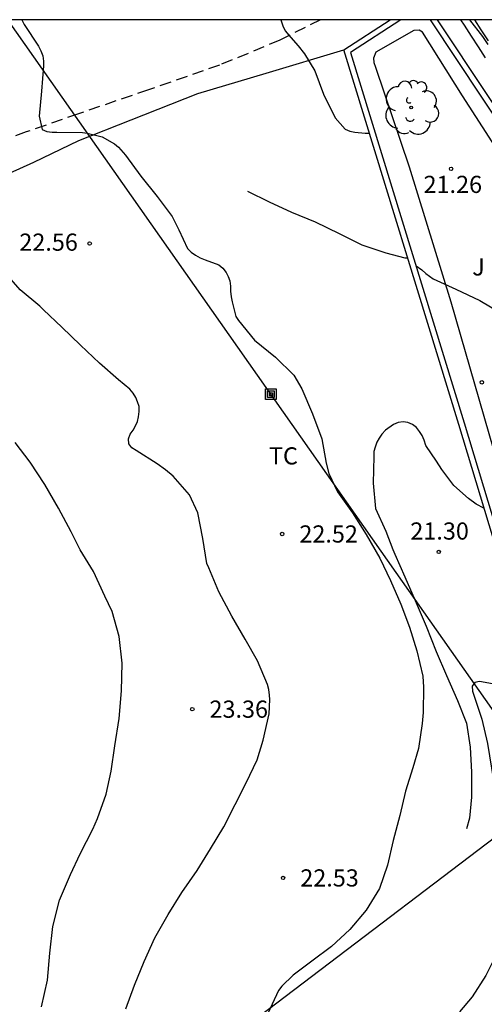
# Model space of a CAD drawing. Units: millimetres. Extents: x 578894 to 579244, y 4790790 to 4791040.
# Drawn here: x 579023 to 579044, y 4790997 to 4791040 of the extents above; entities that cross this region are included whole.
import ezdxf

# ---------------------------------------------------------------- set-up
doc = ezdxf.new("R2010")
doc.units = ezdxf.units.MM
doc.linetypes.add('TRAZOS_NORMALES', pattern=[0.75, 0.5, -0.25])
for name, color, linetype in [('010106', 9, 'Continuous'), ('020104', 34, 'Continuous'), ('020204', 9, 'Continuous'), ('020308', 9, 'Continuous'), ('060113', 4, 'Continuous'), ('060128', 7, 'TRAZOS_NORMALES'), ('070105', 6, 'Continuous'), ('070108', 9, 'VALLA'), ('090216', 9, 'Continuous'), ('100107', 3, 'Continuous'), ('100116', 71, 'Continuous'), ('100202', 3, 'Continuous'), ('100301', 7, 'Continuous'), ('100302', 7, 'Continuous'), ('220104', 9, 'LINEA_ELECTRICA')]:
    doc.layers.add(name, color=color, linetype=linetype)
doc.styles.add('ARIAL', font='ARIAL.TTF', dxfattribs={"height": 1})
doc.linetypes.add('LINEA_ELECTRICA', pattern='A,7.5,-0.3,["E",Standard,S=0.25,R=0,X=-0.1,Y=-0.1],-0.3', length=8.1)
doc.linetypes.add('VALLA', pattern='A,1,[200,DONOSTI.shx,S=0.1,R=0,X=0,Y=0],1', length=2)

# ---------------------------------------------------------------- blocks, each defined once
blk = doc.blocks.new('COTAPU')
blk.add_circle((0, 0), 0.075)
blk = doc.blocks.new('ARBOL')
blk.add_circle((0, 0), 0.0587)
for centre, radius, start, end in [((-0.564, 0.381), 0.532, 92.28, 254.58), ((-0.28, 0.855), 0.3, 359.2878, 173.6078), ((0.097, 0.97), 0.21, 23.1565, 160.4665), ((0.438, 0.881), 0.24, 301.578, 139.328), ((0.656, 0.288), 0.443, 319.8556, 114.7656), ((-0.091, 0.321), 0.12, 119.14, 310.56), ((0.819, -0.249), 0.383, 235.5275, 62.0275), ((-0.556, -0.339), 0.555, 142.64, 266.54), ((-0.039, -0.384), 0.21, 189.64, 323.88), ((0.299, -0.624), 0.532, 224.67, 0.24), ((-0.301, -0.676), 0.45, 213.78, 295.32)]:
    blk.add_arc(centre, radius, start, end)
blk = doc.blocks.new('POSTEH')
for points in [[(-0.23, 0.23), (0.23, 0.23), (0.23, -0.23), (-0.23, -0.23), (-0.23, 0.23)], [(-0.145, 0.145), (0.145, 0.145), (0.145, -0.145), (-0.145, -0.145), (-0.145, 0.145)], [(-0.065, 0.065), (0.065, 0.065), (0.065, -0.065), (-0.065, -0.065), (-0.065, 0.065)]]:
    blk.add_lwpolyline(points)

msp = doc.modelspace()

# ---------------------------------------------------------------- linework, layer by layer
at = {"layer": '010106', "flags": 128}
msp.add_lwpolyline([(578894.179, 4790790.396), (579244.169, 4790790.389), (579244.175, 4791040.382), (578894.185, 4791040.389)], close=True, dxfattribs=at)
at = {"layer": '020104', "flags": 128}
for points, elevation in [([(579023.358, 4791040.386), (579023.472, 4791040.177), (579024.1, 4791039.233), (579024.198, 4791039.026), (579024.275, 4791038.808), (579024.313, 4791038.584), (579024.313, 4791038.372), (579024.227, 4791037.273), (579024.121, 4791036.174), (579024.257, 4791035.588), (579024.461, 4791035.512), (579024.688, 4791035.472), (579024.888, 4791035.47), (579026.017, 4791035.467), (579026.222, 4791035.436), (579026.877, 4791035.27), (579027.415, 4791034.968), (579027.585, 4791034.815), (579027.891, 4791034.472), (579028.566, 4791033.555), (579029.271, 4791032.664), (579029.926, 4791031.793), (579030.219, 4791031.206), (579030.601, 4791030.393), (579030.762, 4791030.232), (579030.945, 4791030.099), (579031.148, 4791029.981), (579031.374, 4791029.902), (579031.965, 4791029.678), (579032.142, 4791029.536), (579032.288, 4791029.35), (579032.381, 4791029.169), (579032.448, 4791028.977), (579032.478, 4791028.749), (579032.48, 4791028.528), (579032.504, 4791028.288), (579032.546, 4791028.068), (579032.711, 4791027.425), (579032.823, 4791027.25), (579033.527, 4791026.392), (579034.442, 4791025.651), (579035.238, 4791024.862), (579035.585, 4791024.27), (579036.05, 4791023.175), (579036.465, 4791022.083), (579036.658, 4791021.02), (579036.776, 4791020.565), (579037.147, 4791019.767), (579037.806, 4791018.854), (579038.402, 4791017.905), (579038.995, 4791016.869), (579039.464, 4791015.895), (579039.91, 4791014.858), (579040.291, 4791013.849), (579040.615, 4791012.823), (579040.87, 4791011.718), (579040.896, 4791011.228), (579040.888, 4791010.128), (579040.842, 4791009.652), (579040.681, 4791008.558), (579040.44, 4791007.709), (579040.123, 4791006.688), (579039.865, 4791005.627), (579039.585, 4791004.536), (579039.331, 4791003.463), (579038.98, 4791002.44), (579038.4, 4791001.491), (579037.683, 4791000.648), (579036.887, 4790999.904), (579036.034, 4790999.27), (579035.218, 4790998.647), (579034.718, 4790998.174), (579034.575, 4790997.977), (579034.477, 4790997.801), (579034.004, 4790996.758)], 22), ([(579034.668, 4791040.386), (579034.771, 4791040.077), (579034.881, 4791039.888), (579035.01, 4791039.724), (579035.433, 4791039.248), (579035.713, 4791038.893), (579036.16, 4791038.148), (579036.542, 4791037.139), (579037.047, 4791036.1), (579037.477, 4791035.611), (579037.692, 4791035.52), (579037.907, 4791035.471), (579038.356, 4791035.431), (579038.54, 4791035.431)], 21), ([(579042.913, 4791040.386), (579043.472, 4791039.653), (579043.716, 4791039.31)], 21), ([(579033.215, 4791032.898), (579034.159, 4791032.435), (579035.135, 4791031.977), (579036.173, 4791031.559), (579037.214, 4791031.053), (579038.216, 4791030.552), (579039.253, 4791030.199), (579040.082, 4791029.992), (579040.207, 4791029.991)], 21.5), ([(579027.913, 4790997.182), (579028.283, 4790998.211), (579028.706, 4790999.253), (579029.166, 4791000.291), (579029.752, 4791001.302), (579030.356, 4791002.265), (579031.015, 4791003.227), (579031.597, 4791004.171), (579032.184, 4791005.135), (579032.684, 4791006.105), (579033.167, 4791007.051), (579033.637, 4791008.059), (579033.898, 4791008.914), (579034.161, 4791010.073), (579034.188, 4791010.689), (579034.182, 4791010.891), (579034.144, 4791011.131), (579034.085, 4791011.351), (579033.65, 4791012.386), (579033.117, 4791013.334), (579032.534, 4791014.339), (579031.961, 4791015.402), (579031.529, 4791016.441), (579031.447, 4791016.629), (579031.264, 4791017.722), (579031.048, 4791018.844), (579030.679, 4791019.635), (579029.972, 4791020.451), (579029.635, 4791020.724), (579029.275, 4791020.984), (579028.358, 4791021.566), (579028.174, 4791021.683), (579028.034, 4791021.865), (579028.022, 4791022.086), (579028.096, 4791022.291), (579028.22, 4791022.456), (579028.332, 4791022.642), (579028.41, 4791022.845), (579028.458, 4791023.047), (579028.486, 4791023.275), (579028.483, 4791023.491), (579028.42, 4791023.697), (579028.337, 4791023.887), (579028.226, 4791024.081), (579028.087, 4791024.243), (579027.592, 4791024.66), (579026.756, 4791025.381), (579025.927, 4791026.169), (579025.108, 4791026.964), (579024.308, 4791027.72), (579024.147, 4791027.871), (579023.298, 4791028.582), (579022.599, 4791029.388)], 23), ([(579040.579, 4791029.632), (579040.828, 4791029.466), (579041.001, 4791029.308), (579041.326, 4791029.071), (579042.311, 4791028.616), (579043.365, 4791028.125), (579044.363, 4791027.527)], 21.5), ([(579043.543, 4791019.053), (579043.205, 4791019.229), (579042.867, 4791019.474), (579042.23, 4791020.049), (579041.704, 4791020.746), (579041.464, 4791021.101), (579041, 4791021.793), (579040.927, 4791022.019), (579040.839, 4791022.224), (579040.732, 4791022.405), (579040.598, 4791022.573), (579040.422, 4791022.706), (579040.216, 4791022.795), (579040.009, 4791022.826), (579039.795, 4791022.797), (579039.597, 4791022.7), (579039.245, 4791022.461), (579039.084, 4791022.29), (579038.96, 4791022.11), (579038.861, 4791021.929), (579038.786, 4791021.724), (579038.74, 4791021.521), (579038.734, 4791021.302), (579038.708, 4791020.148), (579038.808, 4791019.04), (579039.261, 4791018.05), (579039.568, 4791017.254), (579039.656, 4791017.047), (579040.092, 4791016.055), (579040.535, 4791015.015), (579041.025, 4791013.896), (579041.451, 4791012.792), (579041.9, 4791011.739), (579042.384, 4791010.655), (579042.774, 4791009.656), (579042.94, 4791008.615), (579043.004, 4791007.524), (579042.999, 4791006.43), (579042.913, 4791005.506), (579042.774, 4791005.044)], 21.5), ([(579024.229, 4790997.273), (579024.485, 4790998.442), (579024.592, 4790999.62), (579024.725, 4791000.786), (579025.015, 4791001.931), (579025.487, 4791003.054), (579025.913, 4791003.96), (579026.462, 4791005.026), (579026.673, 4791005.5), (579027.05, 4791006.556), (579027.27, 4791007.564), (579027.43, 4791008.675), (579027.614, 4791009.867), (579027.72, 4791011.067), (579027.744, 4791012.283), (579027.621, 4791013.441), (579027.315, 4791014.544), (579026.996, 4791015.203), (579026.488, 4791016.287), (579025.912, 4791017.225), (579025.519, 4791018.018), (579024.966, 4791019.057), (579024.376, 4791020.08), (579023.732, 4791021.063), (579023.08, 4791021.926)], 24), ([(579046.002, 4791010.915), (579045.385, 4791010.983), (579044.395, 4791011.292), (579043.349, 4791011.474), (579043.15, 4791011.434), (579043.033, 4791011.27), (579043.037, 4791011.059), (579043.108, 4791010.84), (579043.456, 4791009.84), (579043.693, 4791008.771), (579043.868, 4791007.698), (579044.049, 4791006.601), (579044.221, 4791005.51), (579044.35, 4791004.386), (579044.444, 4791003.249), (579044.447, 4791002.181), (579044.376, 4791001.088), (579044.186, 4791000.043), (579044.008, 4790999.406), (579043.917, 4790999.217), (579043.63, 4790998.633), (579043.028, 4790997.707), (579042.478, 4790997.059)], 21)]:
    msp.add_lwpolyline(points, dxfattribs=dict(at, elevation=elevation))
at = {"layer": '060113'}
msp.add_polyline3d([(579043.13, 4791040.386, 20.584), (579043.412, 4791039.945, 20.579), (579043.719, 4791039.471, 20.574)], dxfattribs=at)
at = {"layer": '060128'}
msp.add_polyline3d([(579036.403, 4791040.386, 20.941), (579034.63, 4791039.493, 21.093), (579031.994, 4791038.401, 21.277), (579028.89, 4791037.325, 21.573), (579025.838, 4791036.277, 21.809), (579023.554, 4791035.485, 22.173), (579021.994, 4791034.917, 22.569), (579020.426, 4791034.078, 22.905), (579019.046, 4791033.366, 23.177), (579018.094, 4791033.17, 23.297), (579017.358, 4791033.186, 23.357), (579016.586, 4791033.506, 23.461), (579015.826, 4791034.17, 23.545), (579015.254, 4791035.102, 23.641), (579014.71, 4791035.998, 23.749), (579014.234, 4791036.946, 23.853), (579013.786, 4791037.634, 23.953), (579013.313, 4791038.258, 24.025), (579013.186, 4791038.378, 24.057), (579012.462, 4791039.118, 24.089), (579011.586, 4791039.954, 24.085), (579011.096, 4791040.387, 24.024)], dxfattribs=at)
at = {"layer": '070105'}
for points in [[(579037.426, 4791039.068, 22.145), (579039.453, 4791040.386, 22.143)], [(579039.912, 4791040.386, 22.147), (579037.72, 4791038.961, 22.151), (579042.68, 4791022.774, 22.995), (579046.434, 4791010.349, 22.71)], [(579068.15, 4791009.001, 21.776), (579061.901, 4791014.63, 21.993), (579052.826, 4791024.203, 22.181), (579045.717, 4791033.584, 22.145), (579041.203, 4791040.386, 22.145)], [(579041.503, 4791040.386, 22.141), (579045.921, 4791033.729, 22.145), (579053.017, 4791024.365, 22.181), (579062.076, 4791014.809, 21.993), (579068.389, 4791009.122, 21.773)], [(579051.064, 4790979.186, 23.061), (579050.972, 4790995.078, 22.273), (579046.601, 4791008.934, 22.677), (579042.441, 4791022.701, 22.993), (579037.426, 4791039.068, 22.145)]]:
    msp.add_polyline3d(points, dxfattribs=at)
at = {"layer": '070108'}
msp.add_polyline3d([(579021.143, 4791032.929, 23.701), (579023.891, 4791034.172, 23.409), (579025.859, 4791035.112, 22.981), (579028.143, 4791036.008, 22.333), (579031.055, 4791037.164, 22.277), (579034.031, 4791038.052, 21.901), (579037.426, 4791039.068, 21.733)], dxfattribs=at)
at = {"layer": '100107'}
msp.add_polyline3d([(579044.777, 4791033.701, 22.945), (579042.609, 4791037.065, 22.681), (579040.861, 4791039.849, 22.837), (579040.713, 4791039.925, 22.837), (579040.481, 4791039.917, 22.837), (579038.821, 4791038.965, 22.989), (579038.717, 4791038.713, 23.053), (579038.729, 4791038.513, 23.053), (579038.805, 4791038.317, 23.053), (579040.281, 4791033.965, 23.109), (579042.101, 4791028.069, 23.365), (579044.793, 4791018.733, 23.489)], dxfattribs=at)
at = {"layer": '100116'}
msp.add_polyline3d([(579043.61, 4791038.724, 20.568), (579043.3, 4791039.199, 20.574), (579042.992, 4791039.675, 20.579), (579042.686, 4791040.152, 20.585), (579042.538, 4791040.386, 20.587)], dxfattribs=at)
at = {"layer": '220104'}
for points in [[(579091.02, 4791040.385, 30.842), (578971.851, 4790949.839, 48.875), (578957.625, 4790870.415, 69.472), (578943.803, 4790790.395, 92.445)], [(579055.407, 4790993.908, 25.132), (579039.054, 4791017.181, 28.628), (579022.748, 4791040.386, 32.114)]]:
    msp.add_polyline3d(points, dxfattribs=at)

# ---------------------------------------------------------------- block references
at = {"layer": '020204', "rotation": 359.9987685839998}
for p in [(579042.108, 4791033.876, 21.255), (579026.325, 4791030.612, 22.563), (579043.451, 4791024.549, 21.6), (579034.732, 4791017.925, 22.515), (579041.567, 4791017.142, 21.296), (579030.808, 4791010.273, 23.359), (579034.772, 4791002.901, 22.531)]:
    msp.add_blockref('COTAPU', p, dxfattribs=at)
at = {"layer": '090216', "rotation": 359.9987685839998}
msp.add_blockref('POSTEH', (579034.241, 4791024.03, 22.222), dxfattribs=at)
at = {"layer": '100202', "rotation": 359.9987685839998}
msp.add_blockref('ARBOL', (579040.369, 4791036.549, 23.146), dxfattribs=at)

# ---------------------------------------------------------------- texts
at = {"layer": '020308', "style": 'ARIAL'}
for s, p in [('21.26', (579040.904, 4791032.82, 21.254)), ('22.56', (579023.255, 4791030.297, 22.562)), ('22.52', (579035.482, 4791017.55, 22.514)), ('21.30', (579040.328, 4791017.679, 21.295)), ('23.36', (579031.558, 4791009.898, 23.358)), ('22.53', (579035.522, 4791002.526, 22.53))]:
    msp.add_text(s, height=0.75, rotation=359.9988, dxfattribs=at).set_placement(p)
at = {"layer": '100301', "style": 'ARIAL'}
msp.add_text('TC', height=0.75, rotation=359.9988, dxfattribs=at).set_placement((579034.154, 4791020.961))
at = {"layer": '100302', "style": 'ARIAL'}
msp.add_text('J', height=0.75, rotation=359.9988, dxfattribs=at).set_placement((579043.03, 4791029.216))

doc.saveas('drawing.dxf')
